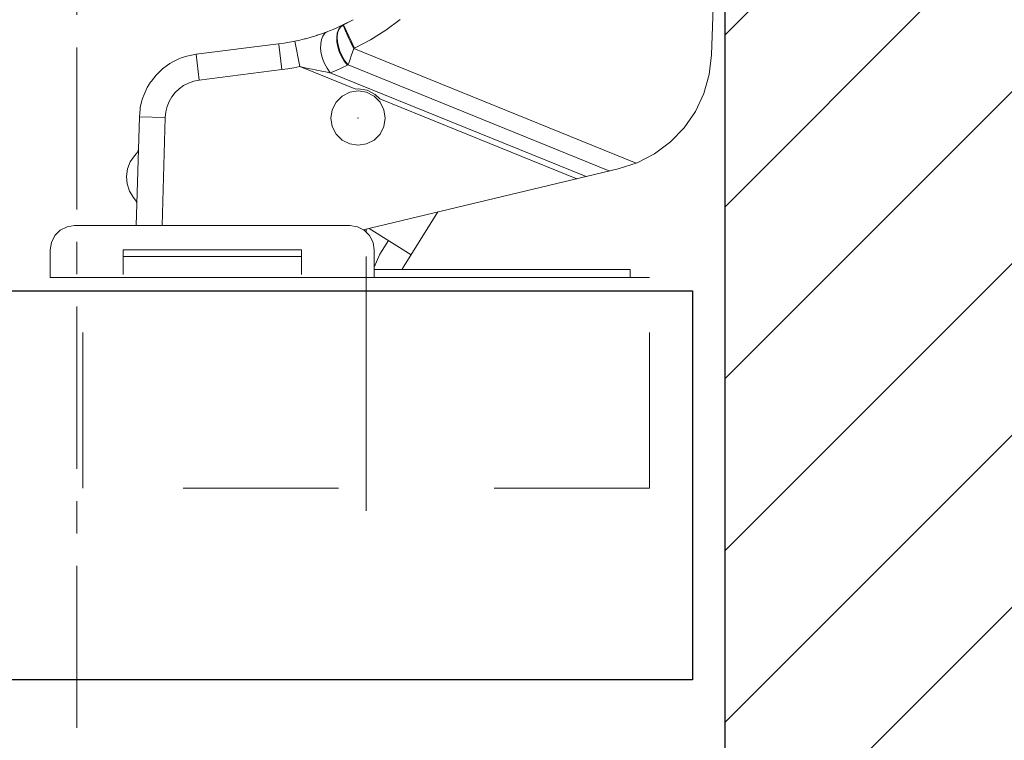
# Model space of a CAD drawing. Extents: x -60839 to -58226, y 2022 to 3236.
# Drawn here: x -60001 to -59941, y 2311 to 2355 of the extents above; entities that cross this region are included whole.
import ezdxf

# ---------------------------------------------------------------- set-up
doc = ezdxf.new("R2010")
doc.units = 0
doc.header["$LTSCALE"] = 80
doc.header["$MEASUREMENT"] = 0
for name, pattern in [('AXES', [0.54, 0.3, -0.08, 0.08, -0.08]), ('CACHE', [0.24, 0.12, -0.12]), ('CENTER', [2, 1.25, -0.25, 0.25, -0.25]), ('CONTINU', [0])]:
    doc.linetypes.add(name, pattern=pattern)
doc.layers.get('0').update_dxf_attribs({"linetype": 'CONTINUOUS'})
for name, color, linetype, lineweight in [('ハッチング', 6, 'CONTINUOUS', 9), ('中心線', 3, 'CENTER', 9), ('線(水)', 4, 'CONTINUOUS', 9), ('線(白)', 7, 'CONTINUOUS', 30)]:
    doc.layers.add(name, color=color, linetype=linetype, lineweight=lineweight)

# ---------------------------------------------------------------- blocks, each defined once
blk = doc.blocks.new('BLUM')
at = {"color": 4, "linetype": 'CONTINU'}
for p, q in [((236.707, 207.766), (236.447, 200.329)), ((214.329, 202.507), (213.604, 202.139)), ((214.329, 202.507), (213.713, 202.191)), ((217.217, 202.516), (216.332, 201.861)), ((213.08, 201.908), (212.858, 201.818)), ((213.4, 202.046), (213.08, 201.908)), ((213.417, 201.89), (213.338, 201.669)), ((213.434, 201.898), (213.362, 201.68)), ((213.604, 202.139), (213.4, 202.046)), ((213.541, 202.067), (213.417, 201.89)), ((213.55, 202.071), (213.434, 201.898)), ((213.713, 202.191), (213.541, 202.067)), ((213.713, 202.191), (213.55, 202.071)), ((213.713, 202.191), (213.604, 202.139)), ((214.405, 200.748), (213.713, 202.191)), ((213.713, 202.168), (213.713, 202.191)), ((213.719, 202.147), (213.713, 202.168)), ((213.732, 202.109), (213.719, 202.147)), ((213.761, 202.033), (213.732, 202.109)), ((213.767, 202.018), (213.761, 202.033)), ((213.833, 201.859), (213.767, 202.018)), ((213.879, 201.751), (213.833, 201.859)), ((216.332, 201.861), (215.394, 201.27)), ((211.032, 201.249), (210.711, 201.179)), ((211.312, 201.318), (211.032, 201.249)), ((211.371, 201.333), (211.312, 201.318)), ((211.721, 201.429), (211.371, 201.333)), ((212.072, 201.537), (211.721, 201.429)), ((212.093, 201.543), (212.072, 201.537)), ((212.419, 201.654), (212.093, 201.543)), ((212.36, 201.28), (212.315, 201.023)), ((212.448, 201.499), (212.36, 201.28)), ((212.754, 201.777), (212.419, 201.654)), ((212.579, 201.668), (212.448, 201.499)), ((212.754, 201.777), (212.579, 201.668)), ((212.858, 201.818), (212.754, 201.777)), ((213.338, 201.669), (213.304, 201.413)), ((213.313, 201.133), (213.304, 201.413)), ((213.362, 201.68), (213.334, 201.428)), ((213.348, 201.15), (213.334, 201.428)), ((213.932, 201.632), (213.879, 201.751)), ((214.041, 201.39), (213.932, 201.632)), ((214.138, 201.181), (214.041, 201.39)), ((215.394, 201.27), (214.405, 200.748)), ((209.716, 201.014), (204.617, 200.372)), ((210.049, 201.06), (209.716, 201.014)), ((209.721, 200.972), (209.716, 201.014)), ((209.916, 199.427), (209.721, 200.972)), ((210.38, 201.115), (210.049, 201.06)), ((210.519, 201.141), (210.38, 201.115)), ((210.711, 201.179), (210.519, 201.141)), ((211.033, 199.612), (210.711, 201.179)), ((212.315, 201.023), (212.312, 200.736)), ((212.35, 200.431), (212.312, 200.736)), ((213.366, 200.838), (213.313, 201.133)), ((213.404, 200.856), (213.348, 201.15)), ((213.459, 200.537), (213.366, 200.838)), ((213.499, 200.556), (213.404, 200.856)), ((214.242, 200.958), (214.138, 201.181)), ((214.354, 200.724), (214.242, 200.958)), ((214.354, 200.724), (214.277, 200.502)), ((214.405, 200.748), (214.354, 200.724)), ((231.79, 193.654), (214.354, 200.724)), ((203.507, 200.065), (203.271, 199.952)), ((203.702, 200.144), (203.507, 200.065)), ((204.045, 200.257), (203.702, 200.144)), ((204.153, 200.285), (204.045, 200.257)), ((204.617, 200.372), (204.153, 200.285)), ((204.817, 198.784), (204.617, 200.372)), ((212.428, 200.118), (212.35, 200.431)), ((212.547, 199.808), (212.428, 200.118)), ((213.593, 200.241), (213.459, 200.537)), ((213.634, 200.26), (213.499, 200.556)), ((213.767, 199.958), (213.593, 200.241)), ((213.806, 199.977), (213.634, 200.26)), ((214.134, 200.078), (214.07, 199.887)), ((214.203, 200.285), (214.134, 200.078)), ((214.277, 200.502), (214.203, 200.285)), ((236.447, 200.329), (236.305, 199.118)), ((202.492, 199.421), (202.154, 199.09)), ((202.556, 199.475), (202.492, 199.421)), ((202.865, 199.709), (202.556, 199.475)), ((203.009, 199.802), (202.865, 199.709)), ((203.271, 199.952), (203.009, 199.802)), ((209.916, 199.427), (204.817, 198.784)), ((210.29, 199.479), (209.916, 199.427)), ((210.662, 199.54), (210.29, 199.479)), ((211.033, 199.612), (210.662, 199.54)), ((211.334, 199.543), (211.033, 199.612)), ((214.478, 198.215), (211.033, 199.612)), ((211.649, 199.475), (211.334, 199.543)), ((211.787, 199.446), (211.649, 199.475)), ((211.971, 199.408), (211.787, 199.446)), ((212.291, 199.345), (211.971, 199.408)), ((212.705, 199.51), (212.547, 199.808)), ((212.902, 199.235), (212.705, 199.51)), ((213.628, 199.537), (213.269, 199.382)), ((213.979, 199.699), (213.628, 199.537)), ((213.979, 199.699), (213.767, 199.958)), ((214.015, 199.717), (213.806, 199.977)), ((214.015, 199.717), (213.979, 199.699)), ((214.07, 199.887), (214.015, 199.717)), ((230.162, 193.17), (214.015, 199.717)), ((202.154, 199.09), (201.858, 198.723)), ((204.817, 198.784), (204.474, 198.715)), ((212.604, 199.287), (212.291, 199.345)), ((212.902, 199.235), (212.604, 199.287)), ((213.269, 199.382), (212.902, 199.235)), ((228.713, 192.824), (212.902, 199.235)), ((236.305, 199.118), (235.97, 197.946)), ((201.608, 198.322), (201.529, 198.171)), ((201.81, 198.654), (201.608, 198.322)), ((201.858, 198.723), (201.81, 198.654)), ((203.58, 198.246), (203.339, 198.015)), ((203.852, 198.443), (203.58, 198.246)), ((204.151, 198.6), (203.852, 198.443)), ((204.474, 198.715), (204.151, 198.6)), ((214.622, 198.238), (214.478, 198.215)), ((215.178, 198.15), (214.622, 198.238)), ((201.316, 197.649), (201.256, 197.448)), ((201.406, 197.895), (201.316, 197.649)), ((201.529, 198.171), (201.406, 197.895)), ((203.133, 197.753), (202.964, 197.464)), ((203.339, 198.015), (203.133, 197.753)), ((213.64, 197.788), (213.269, 197.418)), ((214.107, 198.026), (213.64, 197.788)), ((214.624, 198.108), (214.107, 198.026)), ((215.142, 198.026), (214.624, 198.108)), ((215.609, 197.788), (215.142, 198.026)), ((215.68, 197.894), (215.178, 198.15)), ((215.979, 197.418), (215.609, 197.788)), ((215.959, 197.614), (215.68, 197.894)), ((228.12, 192.683), (215.959, 197.614)), ((235.97, 197.946), (235.448, 196.844)), ((201.16, 196.985), (201.119, 196.515)), ((201.177, 197.095), (201.16, 196.985)), ((201.256, 197.448), (201.177, 197.095)), ((202.836, 197.151), (202.753, 196.818)), ((202.964, 197.464), (202.836, 197.151)), ((213.269, 197.418), (213.031, 196.951)), ((216.217, 196.951), (215.979, 197.418)), ((201.119, 196.515), (200.931, 189.801)), ((202.718, 196.47), (201.119, 196.515)), ((202.718, 196.47), (202.532, 189.801)), ((202.753, 196.818), (202.718, 196.47)), ((213.031, 196.951), (212.949, 196.433)), ((213.031, 195.916), (212.949, 196.433)), ((216.299, 196.433), (216.217, 196.951)), ((216.299, 196.433), (216.217, 195.916)), ((235.448, 196.844), (234.755, 195.841)), ((213.269, 195.449), (213.031, 195.916)), ((216.217, 195.916), (215.979, 195.449)), ((234.755, 195.841), (233.909, 194.963)), ((213.64, 195.078), (213.269, 195.449)), ((215.979, 195.449), (215.609, 195.078)), ((201.064, 194.56), (201.047, 194.445)), ((214.107, 194.84), (213.64, 195.078)), ((214.624, 194.758), (214.107, 194.84)), ((215.142, 194.84), (214.624, 194.758)), ((215.609, 195.078), (215.142, 194.84)), ((233.909, 194.963), (232.931, 194.234)), ((200.819, 194.108), (200.553, 193.727)), ((200.938, 194.242), (200.819, 194.108)), ((201.004, 194.337), (200.938, 194.242)), ((201.047, 194.445), (201.004, 194.337)), ((232.931, 194.234), (231.849, 193.673)), ((200.553, 193.727), (200.382, 193.295)), ((231.849, 193.673), (230.69, 193.295)), ((200.382, 193.295), (200.315, 192.836)), ((200.357, 192.373), (200.316, 192.836)), ((230.69, 193.295), (214.943, 189.544)), ((200.503, 191.933), (200.357, 192.373)), ((200.747, 191.538), (200.503, 191.933)), ((200.859, 191.397), (200.747, 191.538)), ((200.92, 191.299), (200.859, 191.397)), ((200.956, 191.188), (200.92, 191.299)), ((200.967, 191.073), (200.956, 191.188)), ((219.549, 190.641), (217.362, 187.157)), ((219.542, 190.63), (219.53, 190.637)), ((196.656, 189.728), (196.238, 189.515)), ((197.119, 189.801), (196.656, 189.728)), ((214.119, 189.801), (197.119, 189.801)), ((214.583, 189.728), (214.119, 189.801)), ((215.001, 189.515), (214.583, 189.728)), ((195.906, 189.183), (195.693, 188.765)), ((196.238, 189.515), (195.906, 189.183)), ((215.333, 189.183), (215.001, 189.515)), ((215.119, 189.396), (215.119, 189.586)), ((217.893, 188.004), (215.304, 189.63)), ((215.546, 188.765), (215.333, 189.183)), ((195.693, 188.765), (195.619, 188.301)), ((215.619, 188.301), (215.546, 188.765)), ((216.496, 188.882), (215.964, 188.035)), ((195.619, 186.601), (195.619, 188.301)), ((211.119, 188.301), (200.119, 188.301)), ((200.119, 186.781), (200.119, 188.301)), ((211.119, 187.901), (200.119, 187.901)), ((211.119, 186.781), (211.119, 188.301)), ((215.619, 186.601), (215.619, 188.301)), ((215.964, 188.035), (215.619, 187.228)), ((231.416, 187.101), (215.619, 187.101)), ((217.362, 187.157), (217.344, 187.101)), ((231.416, 186.601), (231.416, 187.101)), ((195.619, 186.601), (232.619, 186.601))]:
    blk.add_line(p, q, dxfattribs=at)
at = {"color": 1, "linetype": 'AXES'}
blk.add_line((215.119, 172.193), (215.119, 187.901), dxfattribs=at)
at = {"color": 2, "linetype": 'CACHE'}
for p, q in [((197.619, 173.601), (197.619, 186.601)), ((232.619, 173.601), (232.619, 186.601)), ((232.619, 173.601), (197.619, 173.601))]:
    blk.add_line(p, q, dxfattribs=at)
at = {"color": 0, "linetype": 'Continuous'}
blk.add_point((214.624, 196.433), dxfattribs=at)

msp = doc.modelspace()

# ---------------------------------------------------------------- hatches: boundary and pattern name
at = {"layer": 'ハッチング'}
h = msp.add_hatch(dxfattribs=at)
h.set_pattern_fill('LINE', color=256, scale=60, angle=45, style=0)
h.set_pattern_definition([(45, (12.127, 0), (-5.3033009, 5.3033009), [])])
h.paths.add_polyline_path([(-59957.8321, 2310.1577), (-59957.3321, 2309.6577), (-59936.8321, 2309.6577), (-59936.8321, 2419.6577), (-59957.3321, 2419.6577), (-59957.8321, 2419.1577)])

# ---------------------------------------------------------------- linework, layer by layer
at = {"layer": '中心線', "ltscale": 0.1}
msp.add_line((-59997.8321, 2311.6777), (-59997.8321, 2423.622), dxfattribs=at)
at = {"layer": '線(白)', "ltscale": 3}
for p, q in [((-59957.8321, 2419.1577), (-59957.8321, 2310.1577)), ((-60069.8275, 2338.6577), (-59959.8321, 2338.6577)), ((-59959.8321, 2338.6577), (-59959.8321, 2314.6577)), ((-59959.8321, 2314.6577), (-60069.8275, 2314.6577))]:
    msp.add_line(p, q, dxfattribs=at)

# ---------------------------------------------------------------- block references
at = {"layer": '線(水)'}
msp.add_blockref('BLUM', (-60195.0913, 2152.8796), dxfattribs=at)

doc.saveas('drawing.dxf')
